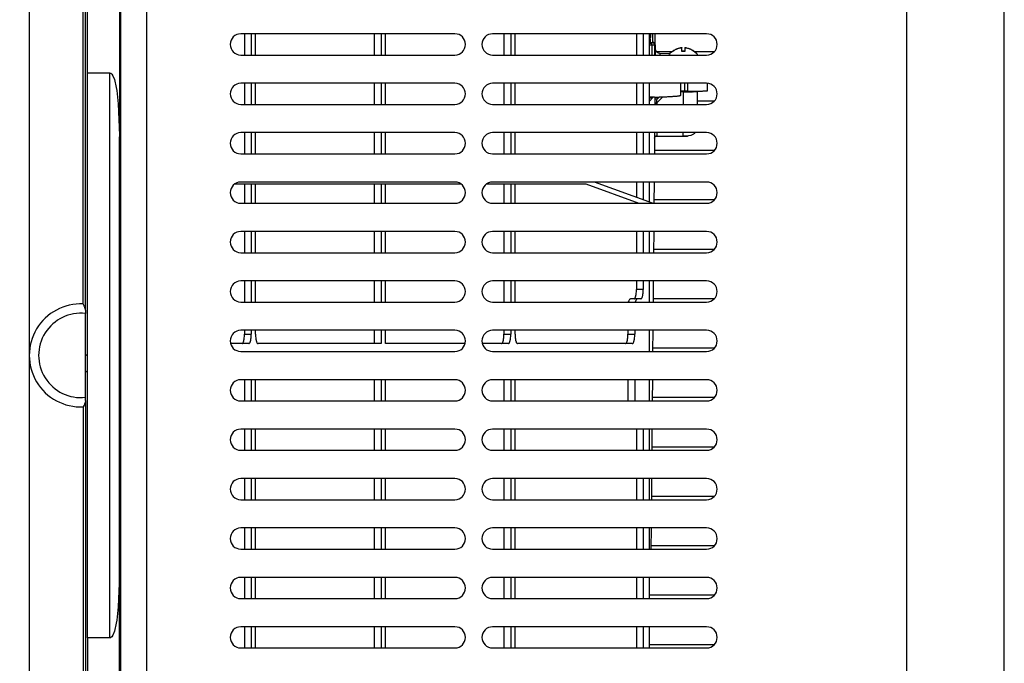
# Model space of a CAD drawing. Units: millimetres. Extents: x 4 to 1004, y -926 to 1036.
# Drawn here: x 331 to 540, y 281 to 418 of the extents above; entities that cross this region are included whole.
import ezdxf

# ---------------------------------------------------------------- set-up
doc = ezdxf.new("R2010")
doc.units = ezdxf.units.MM
doc.layers.add('Moffat_Profiles', color=10, linetype='Continuous')

# ---------------------------------------------------------------- blocks, each defined once
blk = doc.blocks.new('660804_01_1__77', base_point=(2866.48, 6889.62))
at = {"color": 4, "linetype": 'Continuous'}
for p, q in [((2868.48, 7141.12), (2868.48, 7143.12)), ((2893.48, 7141.12), (2893.52, 7142.24)), ((2893.52, 7142.24), (2893.53, 7142.54)), ((2893.53, 7142.54), (2893.55, 7142.79)), ((2893.86, 7142.53), (2893.53, 7142.54)), ((2893.55, 7142.79), (2893.56, 7142.97)), ((2893.56, 7142.97), (2893.57, 7143.09)), ((2893.57, 7143.09), (2893.58, 7143.12)), ((2894.14, 7142.49), (2893.86, 7142.53)), ((2894.66, 7142.3), (2894.14, 7142.49)), ((2894.66, 7142.3), (2894.85, 7141.78)), ((2868.48, 7141.12), (2866.48, 7141.12)), ((2868.48, 7141.12), (2893.48, 7141.12)), ((2868.48, 7141.12), (2868.48, 6891.62)), ((2893.88, 7141.14), (2893.48, 7141.12)), ((2893.48, 6891.62), (2893.48, 7141.12)), ((2894.9, 7141.17), (2893.88, 7141.14)), ((2894.85, 7141.78), (2894.89, 7141.5)), ((2894.89, 7141.5), (2894.9, 7141.17)), ((2895.15, 7141.19), (2894.9, 7141.17)), ((2895.33, 7141.2), (2895.15, 7141.19)), ((2895.45, 7141.21), (2895.33, 7141.2)), ((2895.48, 7141.22), (2895.45, 7141.21)), ((2887.98, 7139.62), (2879.98, 7139.62)), ((2879.98, 7139.62), (2880.48, 7139.12)), ((2879.98, 7027.32), (2879.98, 7139.62)), ((2880.88, 7139.12), (2880.48, 7139.12)), ((2880.48, 7025.95), (2880.48, 7139.12)), ((2880.48, 7138.12), (2880.88, 7138.12)), ((2887.98, 7139.62), (2887.48, 7139.12)), ((2887.98, 6893.12), (2887.98, 7139.62)), ((2880.17, 7026.92), (2879.98, 7027.32)), ((2880.28, 7026.68), (2880.17, 7026.92)), ((2880.31, 7026.61), (2880.28, 7026.68)), ((2880.34, 7026.55), (2880.31, 7026.61)), ((2880.43, 7026.27), (2880.34, 7026.55)), ((2880.45, 7026.22), (2880.43, 7026.27)), ((2880.48, 7025.95), (2880.45, 7026.22)), ((2880.48, 7025.95), (2880.48, 7025.28)), ((2880.48, 7007.47), (2880.48, 7025.28)), ((2880.28, 7006.07), (2880.17, 7005.82)), ((2880.31, 7006.14), (2880.28, 7006.07)), ((2880.34, 7006.2), (2880.31, 7006.14)), ((2880.43, 7006.48), (2880.34, 7006.2)), ((2880.45, 7006.53), (2880.43, 7006.48)), ((2880.48, 7006.79), (2880.45, 7006.53)), ((2880.48, 7006.79), (2880.48, 7007.47)), ((2880.48, 7006.79), (2880.48, 6893.62)), ((2880.17, 7005.82), (2879.98, 7005.43)), ((2879.98, 7005.43), (2879.98, 6893.12)), ((2879.98, 6893.12), (2880.48, 6893.62)), ((2887.98, 6893.12), (2879.98, 6893.12)), ((2880.48, 6894.62), (2880.88, 6894.62)), ((2880.88, 6893.62), (2880.48, 6893.62)), ((2887.48, 6893.62), (2880.88, 6893.62)), ((2887.98, 6893.12), (2887.48, 6893.62)), ((2868.48, 6891.62), (2866.48, 6891.62)), ((2868.48, 6891.62), (2893.48, 6891.62)), ((2868.48, 6891.62), (2868.48, 6889.62)), ((2893.48, 6891.62), (2893.52, 6890.51)), ((2893.88, 6891.61), (2893.48, 6891.62)), ((2894.9, 6891.57), (2893.88, 6891.61)), ((2894.66, 6890.45), (2894.85, 6890.97)), ((2894.85, 6890.97), (2894.89, 6891.24)), ((2894.89, 6891.24), (2894.9, 6891.57)), ((2895.15, 6891.56), (2894.9, 6891.57)), ((2895.33, 6891.55), (2895.15, 6891.56)), ((2895.45, 6891.54), (2895.33, 6891.55)), ((2895.48, 6891.52), (2895.45, 6891.54)), ((2893.52, 6890.51), (2893.53, 6890.21)), ((2893.86, 6890.22), (2893.53, 6890.21)), ((2893.53, 6890.21), (2893.55, 6889.96)), ((2893.55, 6889.96), (2893.56, 6889.78)), ((2893.56, 6889.78), (2893.57, 6889.66)), ((2893.57, 6889.66), (2893.58, 6889.62)), ((2894.14, 6890.26), (2893.86, 6890.22)), ((2894.66, 6890.45), (2894.14, 6890.26))]:
    blk.add_line(p, q, dxfattribs=at)
for radius, start, end in [(10.95, 87.3839, 272.6161), (8.96, 83.594, 276.406)]:
    blk.add_arc((2879.48, 7016.37), radius, start, end, dxfattribs=at)
blk = doc.blocks.new('722809_00__96', base_point=(2544.32, 6867.2))
at = {"color": 4, "linetype": 'Continuous'}
for p, q in [((3055.04, 6884.45), (3055.04, 7322.46)), ((3075.74, 6868.3), (3075.74, 7322.47)), ((2958.98, 7084.7), (2913.48, 7084.7)), ((3012.48, 7084.7), (2966.98, 7084.7)), ((2913.48, 7080.2), (2958.98, 7080.2)), ((2966.98, 7080.2), (3012.48, 7080.2)), ((2958.98, 7074.2), (2913.48, 7074.2)), ((3012.48, 7074.2), (2966.98, 7074.2)), ((2913.48, 7069.7), (2958.98, 7069.7)), ((2966.98, 7069.7), (3012.48, 7069.7)), ((2958.98, 7063.7), (2913.48, 7063.7)), ((3012.48, 7063.7), (2966.98, 7063.7)), ((2913.48, 7059.2), (2958.98, 7059.2)), ((2966.98, 7059.2), (3012.48, 7059.2)), ((2958.98, 7053.2), (2913.48, 7053.2)), ((3012.48, 7053.2), (2966.98, 7053.2)), ((2913.48, 7048.7), (2958.98, 7048.7)), ((2966.98, 7048.7), (3012.48, 7048.7)), ((2958.98, 7042.7), (2913.48, 7042.7)), ((3012.48, 7042.7), (2966.98, 7042.7)), ((2913.48, 7038.2), (2958.98, 7038.2)), ((2966.98, 7038.2), (3012.48, 7038.2)), ((2958.98, 7032.2), (2913.48, 7032.2)), ((3012.48, 7032.2), (2966.98, 7032.2)), ((2913.48, 7027.7), (2958.98, 7027.7)), ((2966.98, 7027.7), (3012.48, 7027.7)), ((2958.98, 7021.7), (2913.48, 7021.7)), ((3012.48, 7021.7), (2966.98, 7021.7)), ((2913.48, 7017.2), (2958.98, 7017.2)), ((2966.98, 7017.2), (3012.48, 7017.2)), ((2958.98, 7011.2), (2913.48, 7011.2)), ((3012.48, 7011.2), (2966.98, 7011.2)), ((2913.48, 7006.7), (2958.98, 7006.7)), ((2966.98, 7006.7), (3012.48, 7006.7)), ((2958.98, 7000.7), (2913.48, 7000.7)), ((3012.48, 7000.7), (2966.98, 7000.7)), ((2913.48, 6996.2), (2958.98, 6996.2)), ((2966.98, 6996.2), (3012.48, 6996.2)), ((2958.98, 6990.2), (2913.48, 6990.2)), ((3012.48, 6990.2), (2966.98, 6990.2)), ((2913.48, 6985.7), (2958.98, 6985.7)), ((2966.98, 6985.7), (3012.48, 6985.7)), ((2958.98, 6979.7), (2913.48, 6979.7)), ((3012.48, 6979.7), (2966.98, 6979.7)), ((2913.48, 6975.2), (2958.98, 6975.2)), ((2966.98, 6975.2), (3012.48, 6975.2)), ((2958.98, 6969.2), (2913.48, 6969.2)), ((3012.48, 6969.2), (2966.98, 6969.2)), ((2913.48, 6964.7), (2958.98, 6964.7)), ((2966.98, 6964.7), (3012.48, 6964.7)), ((2958.98, 6958.7), (2913.48, 6958.7)), ((3012.48, 6958.7), (2966.98, 6958.7)), ((2913.48, 6954.2), (2958.98, 6954.2)), ((2966.98, 6954.2), (3012.48, 6954.2))]:
    blk.add_line(p, q, dxfattribs=at)
for centre, start, end in [((2913.48, 7082.45), 90, 270), ((2958.98, 7082.45), 270, 90), ((2966.98, 7082.45), 90, 270), ((3012.48, 7082.45), 270, 90), ((2913.48, 7071.95), 90, 270), ((2958.98, 7071.95), 270, 90), ((2966.98, 7071.95), 90, 270), ((3012.48, 7071.95), 270, 90), ((2913.48, 7061.45), 90, 270), ((2958.98, 7061.45), 270, 90), ((2966.98, 7061.45), 90, 270), ((3012.48, 7061.45), 270, 90), ((2913.48, 7050.95), 90, 270), ((2958.98, 7050.95), 270, 90), ((2966.98, 7050.95), 90, 270), ((3012.48, 7050.95), 270, 90), ((2913.48, 7040.45), 90, 270), ((2958.98, 7040.45), 270, 90), ((2966.98, 7040.45), 90, 270), ((3012.48, 7040.45), 270, 90), ((2913.48, 7029.95), 90, 270), ((2958.98, 7029.95), 270, 90), ((2966.98, 7029.95), 90, 270), ((3012.48, 7029.95), 270, 90), ((2913.48, 7019.45), 90, 270), ((2958.98, 7019.45), 270, 90), ((2966.98, 7019.45), 90, 270), ((3012.48, 7019.45), 270, 90), ((2913.48, 7008.95), 90, 270), ((2958.98, 7008.95), 270, 90), ((2966.98, 7008.95), 90, 270), ((3012.48, 7008.95), 270, 90), ((2913.48, 6998.45), 90, 270), ((2958.98, 6998.45), 270, 90), ((2966.98, 6998.45), 90, 270), ((3012.48, 6998.45), 270, 90), ((2913.48, 6987.95), 90, 270), ((2958.98, 6987.95), 270, 90), ((2966.98, 6987.95), 90, 270), ((3012.48, 6987.95), 270, 90), ((2913.48, 6977.45), 90, 270), ((2958.98, 6977.45), 270, 90), ((2966.98, 6977.45), 90, 270), ((3012.48, 6977.45), 270, 90), ((2913.48, 6966.95), 90, 270), ((2958.98, 6966.95), 270, 90), ((2966.98, 6966.95), 90, 270), ((3012.48, 6966.95), 270, 90), ((2913.48, 6956.45), 90, 270), ((2958.98, 6956.45), 270, 90), ((2966.98, 6956.45), 90, 270), ((3012.48, 6956.45), 270, 90)]:
    blk.add_arc(centre, 2.25, start, end, dxfattribs=at)
blk = doc.blocks.new('781558_00__101', base_point=(2544.32, 6867.2))
blk.add_blockref('722809_00__96', (2544.32, 6867.2))
blk = doc.blocks.new('702443_00__108', base_point=(2583.24, 6891.2))
at = {"color": 4, "linetype": 'Continuous'}
for p, q in [((3001.79, 7080.97), (3005.21, 7080.97)), ((3009.84, 7080.97), (3014.14, 7080.97)), ((3010.52, 7070.47), (3014.14, 7070.47)), ((3001.39, 7059.97), (3014.14, 7059.97)), ((3001.29, 7049.47), (3014.14, 7049.47)), ((3001.2, 7038.97), (3014.14, 7038.97)), ((3001.11, 7028.47), (3014.14, 7028.47)), ((3001.02, 7017.97), (3014.14, 7017.97)), ((3000.93, 7007.47), (3014.14, 7007.47)), ((3000.84, 6996.97), (3014.14, 6996.97)), ((3000.74, 6986.47), (3014.14, 6986.47)), ((3000.65, 6975.97), (3014.14, 6975.97)), ((3000.31, 6965.47), (3014.14, 6965.47)), ((3000.31, 6954.97), (3014.14, 6954.97))]:
    blk.add_line(p, q, dxfattribs=at)
blk = doc.blocks.new('Lamiera_Easy_Fit_AC-106__122', base_point=(2545.52, 6867.2))
blk.add_blockref('702443_00__108', (2583.24, 6891.2))
blk = doc.blocks.new('660805_01__123', base_point=(2880.88, 6893.62))
at = {"color": 4, "linetype": 'Continuous'}
for p, q in [((2880.88, 7076.37), (2880.88, 7139.12)), ((2880.88, 7139.12), (2887.68, 7139.12)), ((2887.68, 7139.12), (2887.68, 7062.79)), ((2914.26, 7116.2), (2914.26, 7111.7)), ((2915.71, 7116.2), (2915.71, 7111.7)), ((2916.62, 7111.7), (2916.62, 7116.2)), ((2941.85, 7116.2), (2941.85, 7111.7)), ((2943.3, 7116.2), (2943.3, 7111.7)), ((2944.2, 7111.7), (2944.2, 7116.2)), ((2969.41, 7116.2), (2969.41, 7111.7)), ((2970.86, 7116.2), (2970.86, 7111.7)), ((2971.77, 7111.7), (2971.77, 7116.2)), ((2997.57, 7116.2), (2997.57, 7111.7)), ((2999.02, 7116.2), (2999.02, 7111.7)), ((3000.31, 7111.7), (3000.31, 7116.2)), ((2914.26, 7105.7), (2914.26, 7101.2)), ((2915.71, 7105.7), (2915.71, 7101.2)), ((2916.62, 7101.2), (2916.62, 7105.7)), ((2941.85, 7105.7), (2941.85, 7101.2)), ((2943.3, 7105.7), (2943.3, 7101.2)), ((2944.2, 7101.2), (2944.2, 7105.7)), ((2969.41, 7105.7), (2969.41, 7101.2)), ((2970.86, 7105.7), (2970.86, 7101.2)), ((2971.77, 7101.2), (2971.77, 7105.7)), ((2997.57, 7105.7), (2997.57, 7101.2)), ((2999.02, 7105.7), (2999.02, 7101.2)), ((3000.31, 7101.2), (3000.31, 7105.7)), ((2914.26, 7095.2), (2914.26, 7090.7)), ((2915.71, 7095.2), (2915.71, 7090.7)), ((2916.62, 7090.7), (2916.62, 7095.2)), ((2941.85, 7095.2), (2941.85, 7090.7)), ((2943.3, 7095.2), (2943.3, 7090.7)), ((2944.2, 7090.7), (2944.2, 7095.2)), ((2969.41, 7095.2), (2969.41, 7090.7)), ((2970.86, 7095.2), (2970.86, 7090.7)), ((2971.77, 7090.7), (2971.77, 7095.2)), ((2997.57, 7095.2), (2997.57, 7090.7)), ((2999.02, 7095.2), (2999.02, 7090.7)), ((3000.31, 7090.7), (3000.31, 7095.2)), ((2914.26, 7084.7), (2914.26, 7080.2)), ((2915.71, 7084.7), (2915.71, 7080.2)), ((2916.62, 7080.2), (2916.62, 7084.7)), ((2941.85, 7084.7), (2941.85, 7080.2)), ((2943.3, 7084.7), (2943.3, 7080.2)), ((2944.2, 7080.2), (2944.2, 7084.7)), ((2969.41, 7084.7), (2969.41, 7080.2)), ((2970.86, 7084.7), (2970.86, 7080.2)), ((2971.77, 7080.2), (2971.77, 7084.7)), ((2997.57, 7084.7), (2997.57, 7080.2)), ((2999.02, 7084.7), (2999.02, 7080.2)), ((3000.31, 7080.2), (3000.31, 7084.7)), ((2885.68, 7076.37), (2880.88, 7076.37)), ((2880.88, 6956.37), (2880.88, 7076.37)), ((2885.68, 7076.37), (2885.79, 7076.36)), ((2885.68, 6956.37), (2885.68, 7076.37)), ((2885.79, 7076.36), (2885.89, 7076.31)), ((2885.89, 7076.31), (2886.06, 7076.16)), ((2886.06, 7076.16), (2886.29, 7075.8)), ((2886.29, 7075.8), (2886.61, 7074.98)), ((2886.61, 7074.98), (2887.01, 7073.27)), ((2887.01, 7073.27), (2887.11, 7072.64)), ((2914.26, 7074.2), (2914.26, 7069.7)), ((2915.71, 7074.2), (2915.71, 7069.7)), ((2916.62, 7069.7), (2916.62, 7074.2)), ((2941.85, 7074.2), (2941.85, 7069.7)), ((2943.3, 7074.2), (2943.3, 7069.7)), ((2944.2, 7069.7), (2944.2, 7074.2)), ((2969.41, 7074.2), (2969.41, 7069.7)), ((2970.86, 7074.2), (2970.86, 7069.7)), ((2971.77, 7069.7), (2971.77, 7074.2)), ((2997.57, 7074.2), (2997.57, 7069.7)), ((2999.02, 7074.2), (2999.02, 7069.7)), ((3000.31, 7069.7), (3000.31, 7074.2)), ((2887.11, 7072.64), (2887.43, 7069.8)), ((2887.43, 7069.8), (2887.68, 7063.16)), ((2887.68, 7063.16), (2887.68, 7062.79)), ((2887.68, 6969.96), (2887.68, 7062.79)), ((2914.26, 7063.7), (2914.26, 7059.2)), ((2915.71, 7063.7), (2915.71, 7059.2)), ((2916.62, 7059.2), (2916.62, 7063.7)), ((2941.85, 7063.7), (2941.85, 7059.2)), ((2943.3, 7063.7), (2943.3, 7059.2)), ((2944.2, 7059.2), (2944.2, 7063.7)), ((2969.41, 7063.7), (2969.41, 7059.2)), ((2970.86, 7063.7), (2970.86, 7059.2)), ((2971.77, 7059.2), (2971.77, 7063.7)), ((2997.57, 7063.7), (2997.57, 7059.2)), ((2999.02, 7063.7), (2999.02, 7059.2)), ((3000.31, 7059.2), (3000.31, 7063.7)), ((2914.26, 7052.8), (2914.26, 7048.7)), ((2915.71, 7052.8), (2915.71, 7048.7)), ((2916.62, 7048.7), (2916.62, 7052.8)), ((2941.85, 7052.8), (2941.85, 7048.7)), ((2943.3, 7052.8), (2943.3, 7048.7)), ((2944.2, 7048.7), (2944.2, 7052.8)), ((2969.41, 7052.8), (2969.41, 7048.7)), ((2970.86, 7052.8), (2970.86, 7048.7)), ((2971.77, 7048.7), (2971.77, 7052.8)), ((2997.57, 7053.2), (2997.57, 7049.95)), ((2999.02, 7053.2), (2999.02, 7049.43)), ((3000.31, 7048.95), (3000.31, 7053.2)), ((2997.57, 7048.89), (2997.57, 7048.7)), ((2914.26, 7042.7), (2914.26, 7038.2)), ((2915.71, 7042.7), (2915.71, 7038.2)), ((2916.62, 7038.2), (2916.62, 7042.7)), ((2941.85, 7042.7), (2941.85, 7038.2)), ((2943.3, 7042.7), (2943.3, 7038.2)), ((2944.2, 7038.2), (2944.2, 7042.7)), ((2969.41, 7042.7), (2969.41, 7038.2)), ((2970.86, 7042.7), (2970.86, 7038.2)), ((2971.77, 7038.2), (2971.77, 7042.7)), ((2997.57, 7042.7), (2997.57, 7038.2)), ((2999.02, 7042.7), (2999.02, 7038.2)), ((3000.31, 7038.2), (3000.31, 7042.7)), ((2914.26, 7032.2), (2914.26, 7027.7)), ((2915.71, 7032.2), (2915.71, 7027.7)), ((2916.62, 7027.7), (2916.62, 7032.2)), ((2941.85, 7032.2), (2941.85, 7027.7)), ((2943.3, 7032.2), (2943.3, 7027.7)), ((2944.2, 7027.7), (2944.2, 7032.2)), ((2969.41, 7032.2), (2969.41, 7027.7)), ((2970.86, 7032.2), (2970.86, 7027.7)), ((2971.77, 7027.7), (2971.77, 7032.2)), ((2997.57, 7032.2), (2997.57, 7030.37)), ((2999.02, 7032.2), (2999.02, 7030.37)), ((3000.31, 7027.7), (3000.31, 7032.2)), ((2999.02, 7030.37), (2997.57, 7030.37)), ((2995.9, 7027.7), (2995.91, 7027.79)), ((2997.73, 7028.37), (2996.28, 7028.37)), ((2997.34, 7027.7), (2997.36, 7027.79)), ((2998.5, 7028.37), (2997.73, 7028.37)), ((2914.26, 7021.7), (2914.26, 7020.87)), ((2914.26, 7020.87), (2915.71, 7020.87)), ((2915.71, 7021.7), (2915.71, 7020.87)), ((2916.62, 7020.87), (2916.62, 7021.7)), ((2941.85, 7021.7), (2941.85, 7018.87)), ((2943.3, 7021.7), (2943.3, 7018.87)), ((2944.2, 7018.87), (2944.2, 7021.7)), ((2969.41, 7021.7), (2969.41, 7020.87)), ((2969.41, 7020.87), (2970.86, 7020.87)), ((2970.86, 7021.7), (2970.86, 7020.87)), ((2971.77, 7020.87), (2971.77, 7021.7)), ((2995.76, 7021.7), (2995.76, 7020.87)), ((2995.76, 7020.87), (2997.21, 7020.87)), ((2997.21, 7021.7), (2997.21, 7020.87)), ((3000.31, 7017.2), (3000.31, 7021.7)), ((2915.2, 7018.87), (2911.34, 7018.87)), ((2943.3, 7018.87), (2917.14, 7018.87)), ((2961.11, 7018.87), (2944.2, 7018.87)), ((2970.35, 7018.87), (2964.84, 7018.87)), ((2996.69, 7018.87), (2972.29, 7018.87)), ((2914.26, 7011.2), (2914.26, 7006.7)), ((2915.71, 7011.2), (2915.71, 7006.7)), ((2916.62, 7006.7), (2916.62, 7011.2)), ((2941.85, 7011.2), (2941.85, 7006.7)), ((2943.3, 7011.2), (2943.3, 7006.7)), ((2944.2, 7006.7), (2944.2, 7011.2)), ((2969.41, 7011.2), (2969.41, 7006.7)), ((2970.86, 7011.2), (2970.86, 7006.7)), ((2971.77, 7006.7), (2971.77, 7011.2)), ((2995.76, 7011.2), (2995.76, 7006.7)), ((2997.21, 7011.2), (2997.21, 7006.7)), ((3000.31, 7006.7), (3000.31, 7011.2)), ((2914.26, 7000.7), (2914.26, 6996.2)), ((2915.71, 7000.7), (2915.71, 6996.2)), ((2916.62, 6996.2), (2916.62, 7000.7)), ((2941.85, 7000.7), (2941.85, 6996.2)), ((2943.3, 7000.7), (2943.3, 6996.2)), ((2944.2, 6996.2), (2944.2, 7000.7)), ((2969.41, 7000.7), (2969.41, 6996.2)), ((2970.86, 7000.7), (2970.86, 6996.2)), ((2971.77, 6996.2), (2971.77, 7000.7)), ((2997.57, 7000.7), (2997.57, 6996.2)), ((2999.02, 7000.7), (2999.02, 6996.2)), ((3000.31, 6996.2), (3000.31, 7000.7)), ((2914.26, 6990.2), (2914.26, 6985.7)), ((2915.71, 6990.2), (2915.71, 6985.7)), ((2916.62, 6985.7), (2916.62, 6990.2)), ((2941.85, 6990.2), (2941.85, 6985.7)), ((2943.3, 6990.2), (2943.3, 6985.7)), ((2944.2, 6985.7), (2944.2, 6990.2)), ((2969.41, 6990.2), (2969.41, 6985.7)), ((2970.86, 6990.2), (2970.86, 6985.7)), ((2971.77, 6985.7), (2971.77, 6990.2)), ((2997.57, 6990.2), (2997.57, 6985.7)), ((2999.02, 6990.2), (2999.02, 6985.7)), ((3000.31, 6985.7), (3000.31, 6990.2)), ((2914.26, 6979.7), (2914.26, 6975.2)), ((2915.71, 6979.7), (2915.71, 6975.2)), ((2916.62, 6975.2), (2916.62, 6979.7)), ((2941.85, 6979.7), (2941.85, 6975.2)), ((2943.3, 6979.7), (2943.3, 6975.2)), ((2944.2, 6975.2), (2944.2, 6979.7)), ((2969.41, 6979.7), (2969.41, 6975.2)), ((2970.86, 6979.7), (2970.86, 6975.2)), ((2971.77, 6975.2), (2971.77, 6979.7)), ((2997.57, 6979.7), (2997.57, 6975.2)), ((2999.02, 6979.7), (2999.02, 6975.2)), ((3000.31, 6975.2), (3000.31, 6979.7)), ((2887.68, 6969.59), (2887.43, 6962.95)), ((2887.68, 6969.96), (2887.68, 6969.59)), ((2887.68, 6893.62), (2887.68, 6969.96)), ((2914.26, 6969.2), (2914.26, 6964.7)), ((2915.71, 6969.2), (2915.71, 6964.7)), ((2916.62, 6964.7), (2916.62, 6969.2)), ((2941.85, 6969.2), (2941.85, 6964.7)), ((2943.3, 6969.2), (2943.3, 6964.7)), ((2944.2, 6964.7), (2944.2, 6969.2)), ((2969.41, 6969.2), (2969.41, 6964.7)), ((2970.86, 6969.2), (2970.86, 6964.7)), ((2971.77, 6964.7), (2971.77, 6969.2)), ((2997.57, 6969.2), (2997.57, 6964.7)), ((2999.02, 6969.2), (2999.02, 6964.7)), ((3000.31, 6964.7), (3000.31, 6969.2)), ((2887.43, 6962.95), (2887.11, 6960.11)), ((2887.11, 6960.11), (2887.01, 6959.48)), ((2887.01, 6959.48), (2886.61, 6957.77)), ((2914.26, 6958.7), (2914.26, 6954.2)), ((2915.71, 6958.7), (2915.71, 6954.2)), ((2916.62, 6954.2), (2916.62, 6958.7)), ((2941.85, 6958.7), (2941.85, 6954.2)), ((2943.3, 6958.7), (2943.3, 6954.2)), ((2944.2, 6954.2), (2944.2, 6958.7)), ((2969.41, 6958.7), (2969.41, 6954.2)), ((2970.86, 6958.7), (2970.86, 6954.2)), ((2971.77, 6954.2), (2971.77, 6958.7)), ((2997.57, 6958.7), (2997.57, 6954.2)), ((2999.02, 6958.7), (2999.02, 6954.2)), ((3000.31, 6954.2), (3000.31, 6958.7)), ((2885.68, 6956.37), (2880.88, 6956.37)), ((2880.88, 6956.37), (2880.88, 6893.62)), ((2885.79, 6956.39), (2885.68, 6956.37)), ((2885.89, 6956.44), (2885.79, 6956.39)), ((2886.06, 6956.58), (2885.89, 6956.44)), ((2886.29, 6956.95), (2886.06, 6956.58)), ((2886.61, 6957.77), (2886.29, 6956.95)), ((2914.26, 6948.2), (2914.26, 6943.7)), ((2915.71, 6948.2), (2915.71, 6943.7)), ((2916.62, 6943.7), (2916.62, 6948.2)), ((2941.85, 6948.2), (2941.85, 6943.7)), ((2943.3, 6948.2), (2943.3, 6943.7)), ((2944.2, 6943.7), (2944.2, 6948.2)), ((2969.41, 6948.2), (2969.41, 6943.7)), ((2970.86, 6948.2), (2970.86, 6943.7)), ((2971.77, 6943.7), (2971.77, 6948.2)), ((2997.57, 6948.2), (2997.57, 6943.7)), ((2999.02, 6948.2), (2999.02, 6943.7)), ((3000.31, 6943.7), (3000.31, 6948.2)), ((2914.26, 6937.7), (2914.26, 6933.2)), ((2915.71, 6937.7), (2915.71, 6933.2)), ((2916.62, 6933.2), (2916.62, 6937.7)), ((2941.85, 6937.7), (2941.85, 6933.2)), ((2943.3, 6937.7), (2943.3, 6933.2)), ((2944.2, 6933.2), (2944.2, 6937.7)), ((2969.41, 6937.7), (2969.41, 6933.2)), ((2970.86, 6937.7), (2970.86, 6933.2)), ((2971.77, 6933.2), (2971.77, 6937.7)), ((2997.57, 6937.7), (2997.57, 6933.2)), ((2999.02, 6937.7), (2999.02, 6933.2)), ((3000.31, 6933.2), (3000.31, 6937.7)), ((2914.26, 6927.2), (2914.26, 6922.7)), ((2915.71, 6927.2), (2915.71, 6922.7)), ((2916.62, 6922.7), (2916.62, 6927.2)), ((2941.85, 6927.2), (2941.85, 6922.7)), ((2943.3, 6927.2), (2943.3, 6922.7)), ((2944.2, 6922.7), (2944.2, 6927.2)), ((2969.41, 6927.2), (2969.41, 6922.7)), ((2970.86, 6927.2), (2970.86, 6922.7)), ((2971.77, 6922.7), (2971.77, 6927.2)), ((2997.57, 6927.2), (2997.57, 6922.7)), ((2999.02, 6927.2), (2999.02, 6922.7)), ((3000.31, 6922.7), (3000.31, 6927.2)), ((2914.26, 6916.7), (2914.26, 6912.2)), ((2915.71, 6916.7), (2915.71, 6912.2)), ((2916.62, 6912.2), (2916.62, 6916.7)), ((2941.85, 6916.7), (2941.85, 6912.2)), ((2943.3, 6916.7), (2943.3, 6912.2)), ((2944.2, 6912.2), (2944.2, 6916.7)), ((2969.41, 6916.7), (2969.41, 6912.2)), ((2970.86, 6916.7), (2970.86, 6912.2)), ((2971.77, 6912.2), (2971.77, 6916.7)), ((2997.57, 6916.7), (2997.57, 6912.2)), ((2999.02, 6916.7), (2999.02, 6912.2)), ((3000.31, 6912.2), (3000.31, 6916.7)), ((2997.57, 6906.2), (2997.57, 6902.12)), ((2999.02, 6906.2), (2999.02, 6902.12)), ((3000.31, 6901.7), (3000.31, 6906.2)), ((2997.57, 6902.12), (2997.55, 6901.7)), ((2999.02, 6902.12), (2997.57, 6902.12)), ((2999.02, 6902.12), (2999, 6901.7)), ((2945.09, 6895.12), (2945.04, 6895.12)), ((2997.51, 6895.12), (2996.07, 6895.12)), ((2997.51, 6895.7), (2997.51, 6895.12)), ((2997.51, 6895.12), (2999.02, 6895.12)), ((2999.02, 6895.7), (2999.02, 6895.12)), ((2999.52, 6895.5), (2999.59, 6895.7)), ((2880.88, 6893.62), (2887.68, 6893.62))]:
    blk.add_line(p, q, dxfattribs=at)
for points in [[(2997.05, 7028.37), (2997.22, 7028.47), (2997.31, 7028.64), (2997.37, 7028.8), (2997.42, 7028.96), (2997.47, 7029.17), (2997.5, 7029.37), (2997.55, 7029.87), (2997.57, 7030.37)], [(2998.5, 7028.37), (2998.67, 7028.47), (2998.76, 7028.64), (2998.82, 7028.8), (2998.87, 7028.96), (2998.92, 7029.17), (2998.95, 7029.37), (2999, 7029.87), (2999.02, 7030.37)], [(2996.28, 7028.37), (2996.16, 7028.32), (2996.08, 7028.22), (2995.98, 7028.01), (2995.91, 7027.79)], [(2997.73, 7028.37), (2997.61, 7028.32), (2997.53, 7028.22), (2997.43, 7028.01), (2997.36, 7027.79)], [(2913.75, 7018.87), (2913.91, 7018.97), (2914.01, 7019.14), (2914.07, 7019.3), (2914.11, 7019.46), (2914.16, 7019.67), (2914.19, 7019.87), (2914.25, 7020.37), (2914.26, 7020.87)], [(2915.2, 7018.87), (2915.36, 7018.97), (2915.45, 7019.14), (2915.51, 7019.3), (2915.56, 7019.46), (2915.61, 7019.67), (2915.64, 7019.87), (2915.7, 7020.37), (2915.71, 7020.87)], [(2916.62, 7020.87), (2916.64, 7020.37), (2916.69, 7019.87), (2916.72, 7019.67), (2916.77, 7019.46), (2916.82, 7019.3), (2916.88, 7019.14), (2916.97, 7018.97), (2917.14, 7018.87)], [(2968.9, 7018.87), (2969.06, 7018.97), (2969.16, 7019.14), (2969.22, 7019.3), (2969.26, 7019.46), (2969.31, 7019.67), (2969.34, 7019.87), (2969.4, 7020.37), (2969.41, 7020.87)], [(2970.35, 7018.87), (2970.51, 7018.97), (2970.6, 7019.14), (2970.66, 7019.3), (2970.71, 7019.46), (2970.76, 7019.67), (2970.79, 7019.87), (2970.85, 7020.37), (2970.86, 7020.87)], [(2971.77, 7020.87), (2971.79, 7020.37), (2971.84, 7019.87), (2971.87, 7019.67), (2971.92, 7019.46), (2971.97, 7019.3), (2972.03, 7019.14), (2972.12, 7018.97), (2972.29, 7018.87)], [(2995.24, 7018.87), (2995.4, 7018.97), (2995.5, 7019.14), (2995.56, 7019.3), (2995.61, 7019.46), (2995.65, 7019.67), (2995.69, 7019.87), (2995.74, 7020.37), (2995.76, 7020.87)], [(2996.69, 7018.87), (2996.85, 7018.97), (2996.95, 7019.14), (2997.01, 7019.3), (2997.06, 7019.46), (2997.1, 7019.67), (2997.14, 7019.87), (2997.19, 7020.37), (2997.21, 7020.87)], [(2999.02, 6895.12), (2999.31, 6895.25), (2999.52, 6895.5)]]:
    blk.add_spline(points, degree=3, dxfattribs=at)
blk = doc.blocks.new('702551_00__127', base_point=(2880.48, 7012.83))
at = {"color": 4, "linetype": 'Continuous'}
for p, q in [((2880.88, 7016.57), (2880.48, 7016.3)), ((2880.48, 7013.1), (2880.88, 7012.83))]:
    blk.add_line(p, q, dxfattribs=at)
blk = doc.blocks.new('650548_00__130', base_point=(2912.28, 7048.7))
at = {"color": 4, "linetype": 'Continuous'}
for p, q in [((2912.28, 7052.8), (2960.18, 7052.8)), ((2965.78, 7052.8), (2986.82, 7052.8)), ((2986.82, 7052.8), (2998.09, 7048.7)), ((3001.01, 7048.7), (2988.65, 7053.2))]:
    blk.add_line(p, q, dxfattribs=at)
blk = doc.blocks.new('795342_00__138', base_point=(2642.21, 6891.2))
for name, p in [('650548_00__130', (2912.28, 7048.7)), ('702551_00__127', (2880.48, 7012.83))]:
    blk.add_blockref(name, p)
blk = doc.blocks.new('Gruppo_Condensatore_Aria_Filtro_Scatola_AC-106_1__140', base_point=(2642.21, 6891.2))
for name, p in [('660805_01__123', (2880.88, 6893.62)), ('795342_00__138', (2642.21, 6891.2))]:
    blk.add_blockref(name, p)
blk = doc.blocks.new('661103_00__148', base_point=(3000.31, 6975.2))
at = {"color": 4, "linetype": 'Continuous'}
for p, q in [((3001.14, 7071.24), (3000.31, 7070.41)), ((3000.31, 7071.08), (3000.59, 7071.11)), ((3000.59, 7071.11), (3000.89, 7071.18)), ((3000.89, 7071.18), (3001.03, 7071.24)), ((3001.48, 7071.25), (3001.47, 7069.7)), ((3001.61, 7069.77), (3003.16, 7071.31)), ((3001.98, 7070.83), (3002.44, 7071.29)), ((3001.98, 7071.27), (3001.98, 7070.83)), ((3007.52, 7072.39), (3007.02, 7072.39)), ((3007.52, 7072.5), (3007.52, 7072.39)), ((3007.52, 7072.39), (3007.52, 7069.7)), ((3010.52, 7072.48), (3010.52, 7072.52)), ((3010.52, 7069.7), (3010.52, 7072.48)), ((3001.5, 7070.82), (3001.48, 7070.82)), ((3001.52, 7070.82), (3001.5, 7070.82)), ((3001.56, 7070.82), (3001.52, 7070.82)), ((3001.61, 7069.77), (3001.55, 7069.7)), ((3001.55, 7069.7), (3001.61, 7069.77)), ((3001.63, 7070.83), (3001.56, 7070.82)), ((3001.61, 7069.77), (3001.77, 7069.97)), ((3001.7, 7070.83), (3001.63, 7070.83)), ((3001.79, 7070.83), (3001.7, 7070.83)), ((3001.77, 7069.97), (3001.87, 7070.22)), ((3001.98, 7070.83), (3001.79, 7070.83)), ((3001.87, 7070.22), (3001.93, 7070.51)), ((3001.93, 7070.51), (3001.98, 7070.83)), ((3001.96, 7069.7), (3001.97, 7070.12)), ((3001.42, 7063.7), (3001.38, 7059.2)), ((3001.42, 7062.6), (3001.41, 7062.53)), ((3001.41, 7062.53), (3001.42, 7062.6)), ((3001.48, 7062.73), (3001.42, 7062.6)), ((3001.42, 7062.6), (3001.48, 7062.73)), ((3001.48, 7062.73), (3001.63, 7062.87)), ((3001.55, 7062.82), (3001.48, 7062.73)), ((3001.63, 7062.87), (3001.55, 7062.82)), ((3001.72, 7062.93), (3001.63, 7062.87)), ((3001.63, 7062.87), (3001.76, 7062.93)), ((3001.76, 7062.93), (3001.72, 7062.93)), ((3001.9, 7062.95), (3001.76, 7062.93)), ((3001.76, 7062.93), (3001.9, 7062.95)), ((3001.91, 7063.7), (3001.9, 7063.49)), ((3001.9, 7063.49), (3001.9, 7063.26)), ((3001.9, 7063.26), (3001.9, 7063.02)), ((3001.9, 7063.02), (3001.9, 7062.95)), ((3001.9, 7062.95), (3007.52, 7062.95)), ((3007.52, 7063.49), (3007.52, 7063.7)), ((3007.52, 7062.95), (3007.52, 7063.49)), ((3007.93, 7062.96), (3007.52, 7062.95)), ((3008.02, 7062.97), (3007.93, 7062.96)), ((3008.29, 7062.98), (3008.02, 7062.97)), ((3008.44, 7062.99), (3008.29, 7062.98)), ((3008.6, 7063), (3008.44, 7062.99)), ((3009.11, 7063.08), (3008.6, 7063)), ((3009.69, 7063.41), (3009.11, 7063.08)), ((3009.85, 7063.5), (3009.69, 7063.41)), ((3010, 7063.7), (3009.85, 7063.5)), ((3001.33, 7053.2), (3001.29, 7048.7)), ((3001.24, 7042.7), (3001.2, 7038.2)), ((3001.14, 7032.2), (3001.1, 7027.7)), ((3001.05, 7021.7), (3001.01, 7017.2)), ((3000.96, 7011.2), (3000.92, 7006.7)), ((3000.87, 7000.7), (3000.83, 6996.2)), ((3000.78, 6990.2), (3000.74, 6985.7)), ((3000.69, 6979.7), (3000.65, 6975.2))]:
    blk.add_line(p, q, dxfattribs=at)
for points in [[(3007.52, 7072.39), (3008.04, 7072.39), (3008.55, 7072.39), (3008.79, 7072.4), (3009.02, 7072.4), (3009.19, 7072.4), (3009.35, 7072.41), (3009.5, 7072.41), (3009.65, 7072.41), (3009.78, 7072.42), (3009.9, 7072.42), (3010.01, 7072.43), (3010.12, 7072.43), (3010.21, 7072.44), (3010.3, 7072.44), (3010.36, 7072.45), (3010.42, 7072.46), (3010.48, 7072.46), (3010.52, 7072.48)], [(3007.52, 7062.95), (3007.8, 7062.96), (3008.08, 7062.96), (3008.26, 7062.96), (3008.45, 7062.97)]]:
    blk.add_spline(points, degree=3, dxfattribs=at)
blk = doc.blocks.new('661102_00_A__149', base_point=(3000.3, 7071.22))
at = {"color": 4, "linetype": 'Continuous'}
for p, q in [((3000.31, 7083.84), (3000.38, 7083.87)), ((3000.31, 7083.87), (3000.35, 7083.87)), ((3000.31, 7083.87), (3000.38, 7083.87)), ((3000.41, 7083.65), (3000.31, 7083.66)), ((3000.31, 7083.58), (3000.33, 7083.6)), ((3000.38, 7083.87), (3000.35, 7083.87)), ((3000.35, 7083.87), (3000.38, 7083.87)), ((3000.44, 7083.89), (3000.52, 7083.89)), ((3000.52, 7084.7), (3000.52, 7083.89)), ((3000.52, 7082.88), (3000.52, 7083.63)), ((3001.02, 7082.89), (3001.02, 7084.7)), ((3001.52, 7082.39), (3001.52, 7084.7)), ((3000.38, 7082.69), (3000.3, 7082.72)), ((3000.33, 7082.84), (3000.31, 7082.83)), ((3000.31, 7082.36), (3000.33, 7082.36)), ((3000.43, 7082.87), (3000.33, 7082.84)), ((3000.34, 7082.46), (3000.33, 7082.36)), ((3000.33, 7082.36), (3000.52, 7082.36)), ((3000.35, 7082.54), (3000.34, 7082.46)), ((3000.38, 7082.69), (3000.35, 7082.54)), ((3000.38, 7082.69), (3000.49, 7082.72)), ((3000.52, 7082.88), (3000.43, 7082.87)), ((3000.49, 7082.72), (3000.59, 7082.73)), ((3000.52, 7082.88), (3001.02, 7082.89)), ((3000.59, 7082.86), (3000.52, 7082.88)), ((3000.52, 7082.36), (3000.72, 7082.36)), ((3000.66, 7082.83), (3000.59, 7082.86)), ((3000.59, 7082.73), (3000.68, 7082.74)), ((3000.72, 7082.79), (3000.66, 7082.83)), ((3000.68, 7082.74), (3000.77, 7082.72)), ((3000.77, 7082.72), (3000.72, 7082.79)), ((3000.72, 7082.36), (3000.88, 7082.37)), ((3000.82, 7082.65), (3000.77, 7082.72)), ((3000.85, 7082.56), (3000.82, 7082.65)), ((3000.87, 7082.46), (3000.85, 7082.56)), ((3000.88, 7082.37), (3000.87, 7082.46)), ((3000.88, 7082.37), (3001.38, 7082.38)), ((3000.88, 7080.2), (3000.88, 7082.37)), ((3001.38, 7082.38), (3001.38, 7080.2)), ((3001.5, 7082.53), (3001.52, 7082.39)), ((3001.52, 7082.39), (3001.52, 7080.2)), ((3001.52, 7081.66), (3001.53, 7081.55)), ((3001.53, 7081.55), (3001.55, 7081.44)), ((3001.55, 7081.44), (3001.6, 7081.27)), ((3001.6, 7081.27), (3001.61, 7081.25)), ((3001.61, 7081.25), (3001.64, 7081.18)), ((3001.64, 7081.18), (3001.67, 7081.13)), ((3001.67, 7081.13), (3001.76, 7081)), ((3001.76, 7081), (3001.82, 7080.94)), ((3001.82, 7080.94), (3001.9, 7080.86)), ((3001.9, 7080.86), (3002.14, 7080.71)), ((3002.14, 7080.71), (3002.2, 7080.68)), ((3002.2, 7080.68), (3002.52, 7080.61)), ((3002.52, 7080.61), (3002.52, 7080.2)), ((3002.52, 7080.61), (3004.74, 7080.54)), ((3007.02, 7071.65), (3007.02, 7074.2)), ((3007.87, 7072.51), (3007.87, 7074.2)), ((3008.52, 7072.51), (3008.52, 7074.2)), ((3012.67, 7072.64), (3012.67, 7074.16)), ((3001.43, 7071.25), (3000.31, 7071.22)), ((3008.52, 7072.51), (3007.87, 7072.51))]:
    blk.add_line(p, q, dxfattribs=at)
for points in [[(3000.52, 7083.63), (3000.43, 7083.62), (3000.33, 7083.6)], [(3000.38, 7083.87), (3000.46, 7083.88), (3000.52, 7083.89)], [(3000.52, 7083.63), (3000.47, 7083.65), (3000.41, 7083.65)], [(3001.5, 7082.53), (3001.44, 7082.68), (3001.32, 7082.79), (3001.18, 7082.87), (3001.02, 7082.89)], [(3001.38, 7082.38), (3001.37, 7082.51), (3001.33, 7082.63), (3001.31, 7082.69), (3001.27, 7082.74), (3001.24, 7082.78), (3001.2, 7082.82), (3001.12, 7082.87), (3001.02, 7082.89)], [(3001.38, 7082.38), (3001.44, 7082.38), (3001.49, 7082.39), (3001.51, 7082.39), (3001.52, 7082.39)], [(3001.43, 7071.25), (3002.49, 7071.28), (3003.56, 7071.32), (3004.01, 7071.34), (3004.46, 7071.36), (3004.84, 7071.38), (3005.23, 7071.41), (3005.55, 7071.43), (3005.87, 7071.45), (3006.12, 7071.47), (3006.37, 7071.5), (3006.55, 7071.52), (3006.73, 7071.55), (3006.89, 7071.58), (3007.02, 7071.65)], [(3007.87, 7072.51), (3007.66, 7072.5), (3007.45, 7072.5), (3007.36, 7072.5), (3007.27, 7072.5), (3007.21, 7072.5), (3007.14, 7072.49), (3007.08, 7072.49), (3007.02, 7072.48)], [(3008.52, 7072.51), (3009.32, 7072.51), (3010.11, 7072.52), (3010.36, 7072.52), (3010.6, 7072.52), (3010.83, 7072.53), (3011.05, 7072.53), (3011.26, 7072.54), (3011.46, 7072.54), (3011.64, 7072.55), (3011.82, 7072.56), (3011.97, 7072.56), (3012.12, 7072.57), (3012.24, 7072.58), (3012.36, 7072.59), (3012.43, 7072.59), (3012.5, 7072.6), (3012.55, 7072.6), (3012.6, 7072.61), (3012.64, 7072.62), (3012.67, 7072.64)]]:
    blk.add_spline(points, degree=3, dxfattribs=at)
blk = doc.blocks.new('661102_00__150', base_point=(3000.3, 7071.22))
blk.add_blockref('661102_00_A__149', (3000.3, 7071.22))
blk = doc.blocks.new('470600_00__151', base_point=(3004.45, 7080.2))
at = {"color": 4, "linetype": 'Continuous'}
for p, q in [((3005.51, 7081.19), (3005.99, 7081.44)), ((3005.99, 7081.42), (3005.51, 7081.17)), ((3006.2, 7081.51), (3005.99, 7081.42)), ((3005.99, 7081.44), (3006.07, 7081.47)), ((3006.07, 7081.47), (3006.2, 7081.52)), ((3006.2, 7081.52), (3006.53, 7081.63)), ((3006.4, 7081.57), (3006.2, 7081.51)), ((3006.53, 7081.61), (3006.4, 7081.57)), ((3006.9, 7081.69), (3006.53, 7081.61)), ((3006.53, 7081.63), (3006.67, 7081.67)), ((3006.67, 7081.67), (3007.1, 7081.74)), ((3007.1, 7081.72), (3006.9, 7081.69)), ((3007.1, 7081.74), (3007.17, 7081.75)), ((3007.22, 7081.74), (3007.1, 7081.72)), ((3007.17, 7081.75), (3007.22, 7081.76)), ((3007.22, 7081.76), (3007.22, 7081.74)), ((3007.22, 7080.95), (3007.22, 7081.74)), ((3007.82, 7081.76), (3007.82, 7081.74)), ((3007.82, 7081.76), (3007.9, 7081.75)), ((3007.82, 7081.74), (3007.82, 7080.95)), ((3007.95, 7081.72), (3007.82, 7081.74)), ((3007.9, 7081.75), (3007.95, 7081.74)), ((3007.95, 7081.74), (3008.4, 7081.66)), ((3008.13, 7081.7), (3007.95, 7081.72)), ((3008.52, 7081.61), (3008.13, 7081.7)), ((3008.4, 7081.66), (3008.52, 7081.63)), ((3008.52, 7081.63), (3008.85, 7081.52)), ((3008.63, 7081.58), (3008.52, 7081.61)), ((3008.85, 7081.51), (3008.63, 7081.58)), ((3008.85, 7081.52), (3009.06, 7081.44)), ((3009.06, 7081.42), (3008.85, 7081.51)), ((3009.06, 7081.44), (3009.11, 7081.42)), ((3009.54, 7081.17), (3009.06, 7081.42)), ((3009.11, 7081.42), (3009.54, 7081.19)), ((3004.58, 7080.37), (3004.45, 7080.2)), ((3004.68, 7080.49), (3004.58, 7080.37)), ((3005.07, 7080.86), (3004.68, 7080.49)), ((3005.21, 7080.97), (3005.07, 7080.86)), ((3005.27, 7081.03), (3005.21, 7080.97)), ((3005.27, 7081.03), (3005.51, 7081.19)), ((3005.51, 7081.17), (3005.27, 7081.01)), ((3005.27, 7081.01), (3005.27, 7081.03)), ((3007.22, 7081.09), (3007.52, 7081.11)), ((3007.52, 7080.96), (3007.22, 7080.95)), ((3007.52, 7081.11), (3007.82, 7081.09)), ((3007.82, 7080.95), (3007.52, 7080.96)), ((3009.54, 7081.19), (3009.77, 7081.03)), ((3009.77, 7081.01), (3009.54, 7081.17)), ((3009.77, 7081.03), (3009.81, 7081)), ((3009.81, 7081), (3009.85, 7080.97)), ((3009.85, 7080.97), (3009.98, 7080.86)), ((3009.98, 7080.86), (3010.37, 7080.49)), ((3010.37, 7080.49), (3010.57, 7080.24)), ((3010.57, 7080.24), (3010.6, 7080.2))]:
    blk.add_line(p, q, dxfattribs=at)
blk = doc.blocks.new('793232_00__155', base_point=(2629.59, 6893.8))
for name, p in [('661102_00__150', (3000.3, 7071.22)), ('470600_00__151', (3004.45, 7080.2)), ('661103_00__148', (3000.31, 6975.2))]:
    blk.add_blockref(name, p)
blk = doc.blocks.new('EC-106__165', base_point=(2472.62, 6778.5))
for name, p in [('Lamiera_Easy_Fit_AC-106__122', (2545.52, 6867.2)), ('781558_00__101', (2544.32, 6867.2)), ('660804_01_1__77', (2866.48, 6889.62)), ('Gruppo_Condensatore_Aria_Filtro_Scatola_AC-106_1__140', (2642.21, 6891.2)), ('793232_00__155', (2629.59, 6893.8))]:
    blk.add_blockref(name, p)
blk = doc.blocks.new('Davanti1', base_point=(2810.03, 7260))
blk.add_blockref('EC-106__165', (2472.62, 6778.5))

msp = doc.modelspace()

# ---------------------------------------------------------------- block references
at = {"layer": 'Moffat_Profiles'}
msp.add_blockref('Davanti1', (274.12, 590.52), dxfattribs=at)

doc.saveas('drawing.dxf')
